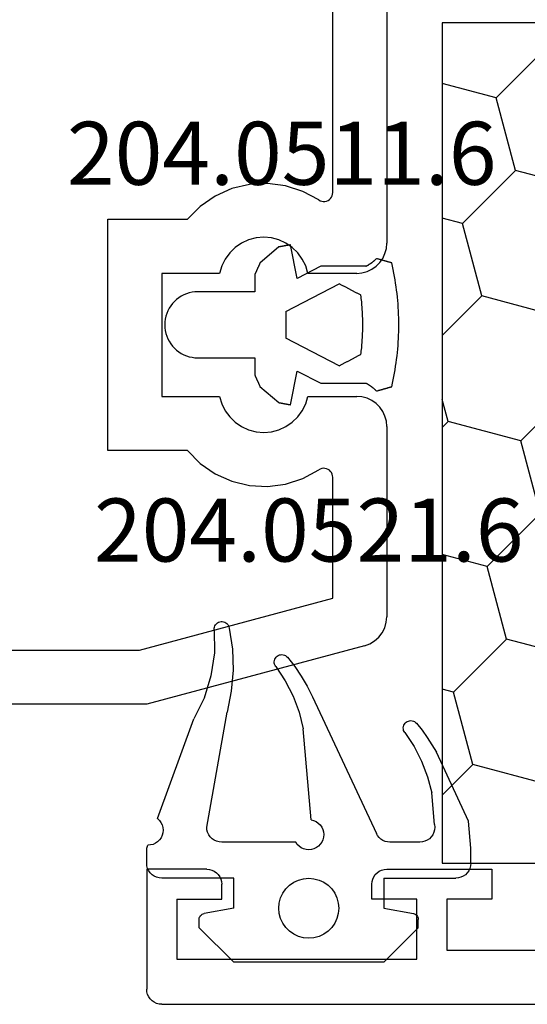
# Model space of a CAD drawing. Units: millimetres. Extents: x 0 to 9364, y -3081 to 980.
# Drawn here: x 40 to 57, y -3020 to -2987 of the extents above; entities that cross this region are included whole.
import ezdxf
from ezdxf.enums import TextEntityAlignment as Align

# ---------------------------------------------------------------- set-up
doc = ezdxf.new("R2010")
doc.units = ezdxf.units.MM
for name, color, linetype in [('CrossSectionsGums', 1, 'Continuous'), ('CrossSectionsProfils', 7, 'Continuous'), ('CrossSectionsTexts', 3, 'Continuous')]:
    doc.layers.add(name, color=color, linetype=linetype)
doc.styles.get("Standard").update_dxf_attribs({"font": 'complex.shx', "height": 60})

# ---------------------------------------------------------------- blocks, each defined once
blk = doc.blocks.new('12_28063_X', base_point=(296.765, 1036.292))
at = {"layer": 'CrossSectionsProfils'}
for p, q in [((256.115, 1088.292), (271.415, 1088.292)), ((271.589, 1088.277), (271.415, 1088.292)), ((271.757, 1088.231), (271.589, 1088.277)), ((271.915, 1088.158), (271.757, 1088.231)), ((272.058, 1088.058), (271.915, 1088.158)), ((272.181, 1087.935), (272.058, 1088.058)), ((276.872, 1088.058), (276.749, 1087.935)), ((277.015, 1088.158), (276.872, 1088.058)), ((277.173, 1088.231), (277.015, 1088.158)), ((277.342, 1088.277), (277.173, 1088.231)), ((277.515, 1088.292), (277.342, 1088.277)), ((277.515, 1088.292), (283.854, 1088.292)), ((284.04, 1088.274), (283.854, 1088.292)), ((284.22, 1088.223), (284.04, 1088.274)), ((284.386, 1088.138), (284.22, 1088.223)), ((284.534, 1088.025), (284.386, 1088.138)), ((284.659, 1087.886), (284.534, 1088.025)), ((272.281, 1087.792), (272.181, 1087.935)), ((272.355, 1087.634), (272.281, 1087.792)), ((276.649, 1087.792), (276.575, 1087.634)), ((276.749, 1087.935), (276.649, 1087.792)), ((284.755, 1087.726), (284.659, 1087.886)), ((284.82, 1087.551), (284.755, 1087.726)), ((272.4, 1087.465), (272.355, 1087.634)), ((272.415, 1087.292), (272.4, 1087.465)), ((276.53, 1087.465), (276.515, 1087.292)), ((276.575, 1087.634), (276.53, 1087.465)), ((284.82, 1087.551), (286.765, 1080.292)), ((272.415, 1087.292), (272.415, 1085.661)), ((276.515, 1085.661), (276.515, 1087.292)), ((269.722, 1086.492), (257.809, 1086.492)), ((269.776, 1086.487), (269.722, 1086.492)), ((269.828, 1086.472), (269.776, 1086.487)), ((269.876, 1086.449), (269.828, 1086.472)), ((269.92, 1086.417), (269.876, 1086.449)), ((269.957, 1086.378), (269.92, 1086.417)), ((269.986, 1086.333), (269.957, 1086.378)), ((278.974, 1086.378), (278.944, 1086.333)), ((279.011, 1086.417), (278.974, 1086.378)), ((279.054, 1086.449), (279.011, 1086.417)), ((279.103, 1086.472), (279.054, 1086.449)), ((279.155, 1086.487), (279.103, 1086.472)), ((279.209, 1086.492), (279.155, 1086.487)), ((283.24, 1086.492), (279.209, 1086.492)), ((284.965, 1080.055), (283.24, 1086.492)), ((269.971, 1086.025), (269.683, 1085.493)), ((269.971, 1086.025), (269.997, 1086.072)), ((270.007, 1086.284), (269.986, 1086.333)), ((269.997, 1086.072), (270.014, 1086.124)), ((270.019, 1086.231), (270.007, 1086.284)), ((270.014, 1086.124), (270.022, 1086.177)), ((270.022, 1086.177), (270.019, 1086.231)), ((278.911, 1086.231), (278.909, 1086.177)), ((278.909, 1086.177), (278.916, 1086.124)), ((278.923, 1086.284), (278.911, 1086.231)), ((278.916, 1086.124), (278.933, 1086.072)), ((278.944, 1086.333), (278.923, 1086.284)), ((278.933, 1086.072), (278.959, 1086.025)), ((279.248, 1085.493), (278.959, 1086.025)), ((269.683, 1085.493), (269.496, 1084.917)), ((271.939, 1085.475), (271.732, 1085.324)), ((272.169, 1085.589), (271.939, 1085.475)), ((272.415, 1085.661), (272.169, 1085.589)), ((276.761, 1085.589), (276.515, 1085.661)), ((276.991, 1085.475), (276.761, 1085.589)), ((277.199, 1085.324), (276.991, 1085.475)), ((279.435, 1084.917), (279.248, 1085.493)), ((271.553, 1085.14), (271.409, 1084.929)), ((271.732, 1085.324), (271.553, 1085.14)), ((277.377, 1085.14), (277.199, 1085.324)), ((277.522, 1084.929), (277.377, 1085.14)), ((269.496, 1084.917), (269.418, 1084.316)), ((271.409, 1084.929), (271.302, 1084.695)), ((277.628, 1084.695), (277.522, 1084.929)), ((279.513, 1084.316), (279.435, 1084.917)), ((271.237, 1084.447), (271.215, 1084.192)), ((271.302, 1084.695), (271.237, 1084.447)), ((277.693, 1084.447), (277.628, 1084.695)), ((277.715, 1084.192), (277.693, 1084.447)), ((269.418, 1084.316), (269.45, 1083.712)), ((271.215, 1084.192), (271.237, 1083.936)), ((277.693, 1083.936), (277.715, 1084.192)), ((279.48, 1083.712), (279.513, 1084.316)), ((271.237, 1083.936), (271.302, 1083.688)), ((277.628, 1083.688), (277.693, 1083.936)), ((269.45, 1083.712), (269.593, 1083.123)), ((271.302, 1083.688), (271.409, 1083.455)), ((271.409, 1083.455), (271.553, 1083.243)), ((277.377, 1083.243), (277.522, 1083.455)), ((277.522, 1083.455), (277.628, 1083.688)), ((279.337, 1083.123), (279.48, 1083.712)), ((269.593, 1083.123), (269.841, 1082.571)), ((271.553, 1083.243), (271.732, 1083.059)), ((271.732, 1083.059), (271.939, 1082.908)), ((276.991, 1082.908), (277.199, 1083.059)), ((277.199, 1083.059), (277.377, 1083.243)), ((279.09, 1082.571), (279.337, 1083.123)), ((271.939, 1082.908), (272.169, 1082.795)), ((272.169, 1082.795), (272.415, 1082.722)), ((276.515, 1082.722), (276.761, 1082.795)), ((276.761, 1082.795), (276.991, 1082.908)), ((269.841, 1082.571), (270.185, 1082.073)), ((272.415, 1082.722), (272.415, 1080.792)), ((276.515, 1080.792), (276.515, 1082.722)), ((278.745, 1082.073), (279.09, 1082.571)), ((270.185, 1082.073), (270.615, 1081.646)), ((278.315, 1081.646), (278.745, 1082.073)), ((270.615, 1078.992), (270.615, 1081.646)), ((278.315, 1081.646), (278.315, 1078.992)), ((272.415, 1080.792), (276.515, 1080.792)), ((286.765, 1080.292), (286.765, 1059.292)), ((284.965, 1059.193), (284.965, 1080.055)), ((278.315, 1078.992), (270.615, 1078.992))]:
    blk.add_line(p, q, dxfattribs=at)
blk = doc.blocks.new('204_0511_6_TEXT_11', base_point=(49, 24.4))
at = {"layer": 'CrossSectionsTexts'}
blk.add_text('204.0511.6', height=2.1, dxfattribs=at).set_placement((48.5, 27.3), align=Align.CENTER)
blk = doc.blocks.new('204_0511_6', base_point=(1750.15773, 1939.3786))
at = {"layer": 'CrossSectionsGums', "color": 252, "true_color": 0x848484}
for p, q in [((1751.22853, 1942.75226), (1751.11334, 1942.74276)), ((1751.34382, 1942.76031), (1751.22853, 1942.75226)), ((1751.45921, 1942.76689), (1751.34382, 1942.76031)), ((1751.57467, 1942.77201), (1751.45921, 1942.76689)), ((1751.69019, 1942.77567), (1751.57467, 1942.77201)), ((1751.80574, 1942.77787), (1751.69019, 1942.77567)), ((1751.92131, 1942.7786), (1751.80574, 1942.77787)), ((1752.03689, 1942.77787), (1751.92131, 1942.7786)), ((1752.15244, 1942.77567), (1752.03689, 1942.77787)), ((1752.26796, 1942.77201), (1752.15244, 1942.77567)), ((1752.38342, 1942.76689), (1752.26796, 1942.77201)), ((1752.49881, 1942.76031), (1752.38342, 1942.76689)), ((1752.6141, 1942.75226), (1752.49881, 1942.76031)), ((1752.72929, 1942.74276), (1752.6141, 1942.75226)), ((1749.82689, 1942.42891), (1749.82289, 1942.41472)), ((1749.83089, 1942.44311), (1749.82689, 1942.42891)), ((1749.8349, 1942.4573), (1749.83089, 1942.44311)), ((1749.8389, 1942.4715), (1749.8349, 1942.4573)), ((1749.84291, 1942.48569), (1749.8389, 1942.4715)), ((1749.84691, 1942.49989), (1749.84291, 1942.48569)), ((1749.85091, 1942.51408), (1749.84691, 1942.49989)), ((1749.85492, 1942.52828), (1749.85091, 1942.51408)), ((1749.85892, 1942.54247), (1749.85492, 1942.52828)), ((1749.97167, 1942.56788), (1749.85892, 1942.54247)), ((1750.08473, 1942.59186), (1749.97167, 1942.56788)), ((1750.19809, 1942.6144), (1750.08473, 1942.59186)), ((1750.31172, 1942.63551), (1750.19809, 1942.6144)), ((1750.42561, 1942.65518), (1750.31172, 1942.63551)), ((1750.53974, 1942.6734), (1750.42561, 1942.65518)), ((1750.65409, 1942.69018), (1750.53974, 1942.6734)), ((1750.76864, 1942.7055), (1750.65409, 1942.69018)), ((1750.88338, 1942.71938), (1750.76864, 1942.7055)), ((1750.99829, 1942.73179), (1750.88338, 1942.71938)), ((1751.11334, 1942.74276), (1750.99829, 1942.73179)), ((1752.84434, 1942.73179), (1752.72929, 1942.74276)), ((1752.95925, 1942.71938), (1752.84434, 1942.73179)), ((1753.07399, 1942.7055), (1752.95925, 1942.71938)), ((1753.18854, 1942.69018), (1753.07399, 1942.7055)), ((1753.30289, 1942.6734), (1753.18854, 1942.69018)), ((1753.41702, 1942.65518), (1753.30289, 1942.6734)), ((1753.53091, 1942.63551), (1753.41702, 1942.65518)), ((1753.64454, 1942.6144), (1753.53091, 1942.63551)), ((1753.7579, 1942.59186), (1753.64454, 1942.6144)), ((1753.87096, 1942.56788), (1753.7579, 1942.59186)), ((1753.98371, 1942.54247), (1753.87096, 1942.56788)), ((1753.98771, 1942.52828), (1753.98371, 1942.54247)), ((1753.99171, 1942.51408), (1753.98771, 1942.52828)), ((1753.99572, 1942.49989), (1753.99171, 1942.51408)), ((1753.99972, 1942.48569), (1753.99572, 1942.49989)), ((1754.00373, 1942.4715), (1753.99972, 1942.48569)), ((1754.00773, 1942.4573), (1754.00373, 1942.4715)), ((1754.01173, 1942.44311), (1754.00773, 1942.4573)), ((1754.01574, 1942.42891), (1754.01173, 1942.44311)), ((1754.01974, 1942.41472), (1754.01574, 1942.42891)), ((1749.73079, 1942.08823), (1749.72679, 1942.07403)), ((1749.7348, 1942.10242), (1749.73079, 1942.08823)), ((1749.7388, 1942.11662), (1749.7348, 1942.10242)), ((1749.7428, 1942.13081), (1749.7388, 1942.11662)), ((1749.74681, 1942.14501), (1749.7428, 1942.13081)), ((1749.75081, 1942.1592), (1749.74681, 1942.14501)), ((1749.75482, 1942.1734), (1749.75081, 1942.1592)), ((1749.75882, 1942.18759), (1749.75482, 1942.1734)), ((1749.76283, 1942.20179), (1749.75882, 1942.18759)), ((1749.76683, 1942.21598), (1749.76283, 1942.20179)), ((1749.77083, 1942.23018), (1749.76683, 1942.21598)), ((1749.77484, 1942.24437), (1749.77083, 1942.23018)), ((1749.77884, 1942.25857), (1749.77484, 1942.24437)), ((1749.78285, 1942.27277), (1749.77884, 1942.25857)), ((1749.78685, 1942.28696), (1749.78285, 1942.27277)), ((1749.79085, 1942.30116), (1749.78685, 1942.28696)), ((1749.79486, 1942.31535), (1749.79085, 1942.30116)), ((1749.79886, 1942.32955), (1749.79486, 1942.31535)), ((1749.80287, 1942.34374), (1749.79886, 1942.32955)), ((1749.80687, 1942.35794), (1749.80287, 1942.34374)), ((1749.81087, 1942.37213), (1749.80687, 1942.35794)), ((1749.81488, 1942.38633), (1749.81087, 1942.37213)), ((1749.81888, 1942.40052), (1749.81488, 1942.38633)), ((1749.82289, 1942.41472), (1749.81888, 1942.40052)), ((1754.02375, 1942.40052), (1754.01974, 1942.41472)), ((1754.02775, 1942.38633), (1754.02375, 1942.40052)), ((1754.03175, 1942.37213), (1754.02775, 1942.38633)), ((1754.03576, 1942.35794), (1754.03175, 1942.37213)), ((1754.03976, 1942.34374), (1754.03576, 1942.35794)), ((1754.04377, 1942.32955), (1754.03976, 1942.34374)), ((1754.04777, 1942.31535), (1754.04377, 1942.32955)), ((1754.05177, 1942.30116), (1754.04777, 1942.31535)), ((1754.05578, 1942.28696), (1754.05177, 1942.30116)), ((1754.05978, 1942.27277), (1754.05578, 1942.28696)), ((1754.06379, 1942.25857), (1754.05978, 1942.27277)), ((1754.06779, 1942.24437), (1754.06379, 1942.25857)), ((1754.07179, 1942.23018), (1754.06779, 1942.24437)), ((1754.0758, 1942.21598), (1754.07179, 1942.23018)), ((1754.0798, 1942.20179), (1754.0758, 1942.21598)), ((1754.08381, 1942.18759), (1754.0798, 1942.20179)), ((1754.08781, 1942.1734), (1754.08381, 1942.18759)), ((1754.09182, 1942.1592), (1754.08781, 1942.1734)), ((1754.09582, 1942.14501), (1754.09182, 1942.1592)), ((1754.09982, 1942.13081), (1754.09582, 1942.14501)), ((1754.10383, 1942.11662), (1754.09982, 1942.13081)), ((1754.10783, 1942.10242), (1754.10383, 1942.11662)), ((1754.11184, 1942.08823), (1754.10783, 1942.10242)), ((1754.11584, 1942.07403), (1754.11184, 1942.08823)), ((1749.71878, 1942.04564), (1749.71478, 1942.03145)), ((1749.72357, 1942.02301), (1749.71478, 1942.03145)), ((1749.72278, 1942.05984), (1749.71878, 1942.04564)), ((1749.72679, 1942.07403), (1749.72278, 1942.05984)), ((1749.73228, 1942.01449), (1749.72357, 1942.02301)), ((1749.7409, 1942.00588), (1749.73228, 1942.01449)), ((1749.74944, 1941.99718), (1749.7409, 1942.00588)), ((1749.75788, 1941.9884), (1749.74944, 1941.99718)), ((1749.76624, 1941.97953), (1749.75788, 1941.9884)), ((1749.7745, 1941.97057), (1749.76624, 1941.97953)), ((1749.78268, 1941.96154), (1749.7745, 1941.97057)), ((1749.79076, 1941.95242), (1749.78268, 1941.96154)), ((1749.79875, 1941.94321), (1749.79076, 1941.95242)), ((1749.80664, 1941.93393), (1749.79875, 1941.94321)), ((1749.81444, 1941.92457), (1749.80664, 1941.93393)), ((1749.82215, 1941.91513), (1749.81444, 1941.92457)), ((1749.82976, 1941.90561), (1749.82215, 1941.91513)), ((1749.83727, 1941.89602), (1749.82976, 1941.90561)), ((1749.84468, 1941.88634), (1749.83727, 1941.89602)), ((1749.852, 1941.8766), (1749.84468, 1941.88634)), ((1749.85921, 1941.86678), (1749.852, 1941.8766)), ((1749.86633, 1941.85689), (1749.85921, 1941.86678)), ((1749.87335, 1941.84692), (1749.86633, 1941.85689)), ((1749.88026, 1941.83689), (1749.87335, 1941.84692)), ((1749.88707, 1941.82678), (1749.88026, 1941.83689)), ((1749.89378, 1941.81661), (1749.88707, 1941.82678)), ((1749.90038, 1941.80637), (1749.89378, 1941.81661)), ((1749.90688, 1941.79606), (1749.90038, 1941.80637)), ((1749.91328, 1941.78569), (1749.90688, 1941.79606)), ((1749.91957, 1941.77525), (1749.91328, 1941.78569)), ((1749.92575, 1941.76475), (1749.91957, 1941.77525)), ((1749.93183, 1941.75419), (1749.92575, 1941.76475)), ((1753.91688, 1941.76475), (1753.9108, 1941.75419)), ((1753.92306, 1941.77525), (1753.91688, 1941.76475)), ((1753.92935, 1941.78569), (1753.92306, 1941.77525)), ((1753.93575, 1941.79606), (1753.92935, 1941.78569)), ((1753.94225, 1941.80637), (1753.93575, 1941.79606)), ((1753.94885, 1941.81661), (1753.94225, 1941.80637)), ((1753.95556, 1941.82678), (1753.94885, 1941.81661)), ((1753.96237, 1941.83689), (1753.95556, 1941.82678)), ((1753.96928, 1941.84692), (1753.96237, 1941.83689)), ((1753.9763, 1941.85689), (1753.96928, 1941.84692)), ((1753.98341, 1941.86678), (1753.9763, 1941.85689)), ((1753.99063, 1941.8766), (1753.98341, 1941.86678)), ((1753.99794, 1941.88634), (1753.99063, 1941.8766)), ((1754.00536, 1941.89602), (1753.99794, 1941.88634)), ((1754.01287, 1941.90561), (1754.00536, 1941.89602)), ((1754.02048, 1941.91513), (1754.01287, 1941.90561)), ((1754.02818, 1941.92457), (1754.02048, 1941.91513)), ((1754.03598, 1941.93393), (1754.02818, 1941.92457)), ((1754.04388, 1941.94321), (1754.03598, 1941.93393)), ((1754.05187, 1941.95242), (1754.04388, 1941.94321)), ((1754.05995, 1941.96154), (1754.05187, 1941.95242)), ((1754.06812, 1941.97057), (1754.05995, 1941.96154)), ((1754.07639, 1941.97953), (1754.06812, 1941.97057)), ((1754.08475, 1941.9884), (1754.07639, 1941.97953)), ((1754.09319, 1941.99718), (1754.08475, 1941.9884)), ((1754.10173, 1942.00588), (1754.09319, 1941.99718)), ((1754.11035, 1942.01449), (1754.10173, 1942.00588)), ((1754.11906, 1942.02301), (1754.11035, 1942.01449)), ((1754.11984, 1942.05984), (1754.11584, 1942.07403)), ((1754.12785, 1942.03145), (1754.11906, 1942.02301)), ((1754.12385, 1942.04564), (1754.11984, 1942.05984)), ((1754.12785, 1942.03145), (1754.12385, 1942.04564)), ((1749.9378, 1941.74356), (1749.93183, 1941.75419)), ((1749.94366, 1941.73288), (1749.9378, 1941.74356)), ((1749.94941, 1941.72214), (1749.94366, 1941.73288)), ((1749.95505, 1941.71133), (1749.94941, 1941.72214)), ((1749.96058, 1941.70048), (1749.95505, 1941.71133)), ((1749.966, 1941.68956), (1749.96058, 1941.70048)), ((1749.97131, 1941.6786), (1749.966, 1941.68956)), ((1749.97131, 1941.6786), (1749.97131, 1940.1786)), ((1750.89453, 1941.43657), (1750.88392, 1941.41641)), ((1750.90514, 1941.45673), (1750.89453, 1941.43657)), ((1750.91575, 1941.4769), (1750.90514, 1941.45673)), ((1750.92636, 1941.49706), (1750.91575, 1941.4769)), ((1750.93697, 1941.51723), (1750.92636, 1941.49706)), ((1750.9914, 1941.52385), (1750.93697, 1941.51723)), ((1751.04587, 1941.5301), (1750.9914, 1941.52385)), ((1751.10038, 1941.53596), (1751.04587, 1941.5301)), ((1751.15493, 1941.54146), (1751.10038, 1941.53596)), ((1751.20952, 1941.54657), (1751.15493, 1941.54146)), ((1751.26414, 1941.5513), (1751.20952, 1941.54657)), ((1751.3188, 1941.55566), (1751.26414, 1941.5513)), ((1751.37348, 1941.55964), (1751.3188, 1941.55566)), ((1751.42819, 1941.56324), (1751.37348, 1941.55964)), ((1751.48292, 1941.56646), (1751.42819, 1941.56324)), ((1751.53767, 1941.56931), (1751.48292, 1941.56646)), ((1751.59244, 1941.57177), (1751.53767, 1941.56931)), ((1751.64723, 1941.57386), (1751.59244, 1941.57177)), ((1751.70203, 1941.57557), (1751.64723, 1941.57386)), ((1751.75684, 1941.57689), (1751.70203, 1941.57557)), ((1751.81166, 1941.57784), (1751.75684, 1941.57689)), ((1751.86649, 1941.57841), (1751.81166, 1941.57784)), ((1751.92131, 1941.5786), (1751.86649, 1941.57841)), ((1751.97614, 1941.57841), (1751.92131, 1941.5786)), ((1752.03097, 1941.57784), (1751.97614, 1941.57841)), ((1752.08578, 1941.57689), (1752.03097, 1941.57784)), ((1752.1406, 1941.57557), (1752.08578, 1941.57689)), ((1752.1954, 1941.57386), (1752.1406, 1941.57557)), ((1752.25018, 1941.57177), (1752.1954, 1941.57386)), ((1752.30496, 1941.56931), (1752.25018, 1941.57177)), ((1752.35971, 1941.56646), (1752.30496, 1941.56931)), ((1752.41444, 1941.56324), (1752.35971, 1941.56646)), ((1752.46915, 1941.55964), (1752.41444, 1941.56324)), ((1752.52383, 1941.55566), (1752.46915, 1941.55964)), ((1752.57849, 1941.5513), (1752.52383, 1941.55566)), ((1752.63311, 1941.54657), (1752.57849, 1941.5513)), ((1752.6877, 1941.54146), (1752.63311, 1941.54657)), ((1752.74225, 1941.53596), (1752.6877, 1941.54146)), ((1752.79676, 1941.5301), (1752.74225, 1941.53596)), ((1752.85123, 1941.52385), (1752.79676, 1941.5301)), ((1752.90566, 1941.51723), (1752.85123, 1941.52385)), ((1752.91627, 1941.49706), (1752.90566, 1941.51723)), ((1752.92688, 1941.4769), (1752.91627, 1941.49706)), ((1752.93749, 1941.45673), (1752.92688, 1941.4769)), ((1752.9481, 1941.43657), (1752.93749, 1941.45673)), ((1752.95871, 1941.41641), (1752.9481, 1941.43657)), ((1753.87662, 1941.68956), (1753.87131, 1941.6786)), ((1753.87131, 1940.1786), (1753.87131, 1941.6786)), ((1753.88205, 1941.70048), (1753.87662, 1941.68956)), ((1753.88758, 1941.71133), (1753.88205, 1941.70048)), ((1753.89322, 1941.72214), (1753.88758, 1941.71133)), ((1753.89897, 1941.73288), (1753.89322, 1941.72214)), ((1753.90483, 1941.74356), (1753.89897, 1941.73288)), ((1753.9108, 1941.75419), (1753.90483, 1941.74356)), ((1750.72477, 1941.11393), (1750.71416, 1941.09377)), ((1750.73538, 1941.1341), (1750.72477, 1941.11393)), ((1750.74599, 1941.15426), (1750.73538, 1941.1341)), ((1750.7566, 1941.17443), (1750.74599, 1941.15426)), ((1750.76721, 1941.19459), (1750.7566, 1941.17443)), ((1750.77782, 1941.21476), (1750.76721, 1941.19459)), ((1750.78843, 1941.23492), (1750.77782, 1941.21476)), ((1750.79904, 1941.25509), (1750.78843, 1941.23492)), ((1750.80965, 1941.27525), (1750.79904, 1941.25509)), ((1750.82026, 1941.29542), (1750.80965, 1941.27525)), ((1750.83087, 1941.31558), (1750.82026, 1941.29542)), ((1750.84148, 1941.33575), (1750.83087, 1941.31558)), ((1750.85209, 1941.35591), (1750.84148, 1941.33575)), ((1750.8627, 1941.37608), (1750.85209, 1941.35591)), ((1750.87331, 1941.39624), (1750.8627, 1941.37608)), ((1750.88392, 1941.41641), (1750.87331, 1941.39624)), ((1752.96932, 1941.39624), (1752.95871, 1941.41641)), ((1752.97993, 1941.37608), (1752.96932, 1941.39624)), ((1752.99054, 1941.35591), (1752.97993, 1941.37608)), ((1753.00115, 1941.33575), (1752.99054, 1941.35591)), ((1753.01176, 1941.31558), (1753.00115, 1941.33575)), ((1753.02237, 1941.29542), (1753.01176, 1941.31558)), ((1753.03298, 1941.27525), (1753.02237, 1941.29542)), ((1753.04359, 1941.25509), (1753.03298, 1941.27525)), ((1753.0542, 1941.23492), (1753.04359, 1941.25509)), ((1753.06481, 1941.21476), (1753.0542, 1941.23492)), ((1753.07542, 1941.19459), (1753.06481, 1941.21476)), ((1753.08603, 1941.17443), (1753.07542, 1941.19459)), ((1753.09663, 1941.15426), (1753.08603, 1941.17443)), ((1753.10724, 1941.1341), (1753.09663, 1941.15426)), ((1753.11785, 1941.11393), (1753.10724, 1941.1341)), ((1753.12846, 1941.09377), (1753.11785, 1941.11393)), ((1750.56563, 1940.81146), (1750.55502, 1940.7913)), ((1751.47725, 1939.00921), (1750.55502, 1940.7913)), ((1750.57624, 1940.83163), (1750.56563, 1940.81146)), ((1750.58685, 1940.85179), (1750.57624, 1940.83163)), ((1750.59746, 1940.87196), (1750.58685, 1940.85179)), ((1750.60806, 1940.89212), (1750.59746, 1940.87196)), ((1750.61867, 1940.91229), (1750.60806, 1940.89212)), ((1750.62928, 1940.93245), (1750.61867, 1940.91229)), ((1750.63989, 1940.95262), (1750.62928, 1940.93245)), ((1750.6505, 1940.97278), (1750.63989, 1940.95262)), ((1750.66111, 1940.99295), (1750.6505, 1940.97278)), ((1750.67172, 1941.01311), (1750.66111, 1940.99295)), ((1750.68233, 1941.03327), (1750.67172, 1941.01311)), ((1750.69294, 1941.05344), (1750.68233, 1941.03327)), ((1750.70355, 1941.0736), (1750.69294, 1941.05344)), ((1750.71416, 1941.09377), (1750.70355, 1941.0736)), ((1753.28761, 1940.7913), (1752.36538, 1939.00921)), ((1753.13907, 1941.0736), (1753.12846, 1941.09377)), ((1753.14968, 1941.05344), (1753.13907, 1941.0736)), ((1753.16029, 1941.03327), (1753.14968, 1941.05344)), ((1753.1709, 1941.01311), (1753.16029, 1941.03327)), ((1753.18151, 1940.99295), (1753.1709, 1941.01311)), ((1753.19212, 1940.97278), (1753.18151, 1940.99295)), ((1753.20273, 1940.95262), (1753.19212, 1940.97278)), ((1753.21334, 1940.93245), (1753.20273, 1940.95262)), ((1753.22395, 1940.91229), (1753.21334, 1940.93245)), ((1753.23456, 1940.89212), (1753.22395, 1940.91229)), ((1753.24517, 1940.87196), (1753.23456, 1940.89212)), ((1753.25578, 1940.85179), (1753.24517, 1940.87196)), ((1753.26639, 1940.83163), (1753.25578, 1940.85179)), ((1753.277, 1940.81146), (1753.26639, 1940.83163)), ((1753.28761, 1940.7913), (1753.277, 1940.81146)), ((1749.97131, 1940.1786), (1750.38035, 1939.3882)), ((1753.46228, 1939.3882), (1753.87131, 1940.1786)), ((1750.38035, 1939.3882), (1749.25773, 1939.16822)), ((1749.25773, 1939.16822), (1749.2597, 1939.1574)), ((1749.2597, 1939.1574), (1749.26167, 1939.14658)), ((1749.26167, 1939.14658), (1749.26364, 1939.13576)), ((1754.5849, 1939.16822), (1753.46228, 1939.3882)), ((1754.57899, 1939.13576), (1754.58096, 1939.14658)), ((1754.58096, 1939.14658), (1754.58293, 1939.1574)), ((1754.58293, 1939.1574), (1754.5849, 1939.16822)), ((1749.26364, 1939.13576), (1749.26561, 1939.12494)), ((1749.26561, 1939.12494), (1749.26757, 1939.11412)), ((1749.26757, 1939.11412), (1749.26954, 1939.1033)), ((1749.26954, 1939.1033), (1749.27151, 1939.09248)), ((1749.27151, 1939.09248), (1749.27348, 1939.08167)), ((1749.27348, 1939.08167), (1749.27545, 1939.07085)), ((1749.27545, 1939.07085), (1749.27742, 1939.06003)), ((1749.27742, 1939.06003), (1749.27939, 1939.04921)), ((1749.27939, 1939.04921), (1749.28136, 1939.03839)), ((1749.28136, 1939.03839), (1749.28333, 1939.02757)), ((1749.28333, 1939.02757), (1749.2853, 1939.01675)), ((1749.2853, 1939.01675), (1749.28727, 1939.00593)), ((1749.28727, 1939.00593), (1749.28924, 1938.99511)), ((1749.28924, 1938.99511), (1749.29121, 1938.98429)), ((1749.29121, 1938.98429), (1749.29318, 1938.97347)), ((1749.29318, 1938.97347), (1749.29515, 1938.96266)), ((1749.29515, 1938.96266), (1749.29712, 1938.95184)), ((1749.29712, 1938.95184), (1749.29909, 1938.94102)), ((1749.29909, 1938.94102), (1749.30106, 1938.9302)), ((1749.30106, 1938.9302), (1749.30303, 1938.91938)), ((1749.30303, 1938.91938), (1749.305, 1938.90856)), ((1749.305, 1938.90856), (1749.30697, 1938.89774)), ((1749.30697, 1938.89774), (1749.30894, 1938.88692)), ((1749.30894, 1938.88692), (1749.31091, 1938.8761)), ((1749.31091, 1938.8761), (1749.31288, 1938.86528)), ((1749.31288, 1938.86528), (1749.31485, 1938.85446)), ((1749.31485, 1938.85446), (1749.31682, 1938.84365)), ((1749.31682, 1938.84365), (1749.31879, 1938.83283)), ((1749.31879, 1938.83283), (1749.32076, 1938.82201)), ((1749.32076, 1938.82201), (1749.32273, 1938.81119)), ((1749.32273, 1938.81119), (1749.3247, 1938.80037)), ((1751.47725, 1939.00921), (1751.50192, 1939.00921)), ((1751.50192, 1939.00921), (1751.52659, 1939.00921)), ((1751.52659, 1939.00921), (1751.55126, 1939.00921)), ((1751.55126, 1939.00921), (1751.57593, 1939.00921)), ((1751.57593, 1939.00921), (1751.6006, 1939.00921)), ((1751.6006, 1939.00921), (1751.62527, 1939.00921)), ((1751.62527, 1939.00921), (1751.64994, 1939.00921)), ((1751.64994, 1939.00921), (1751.67461, 1939.00921)), ((1751.67461, 1939.00921), (1751.69928, 1939.00921)), ((1751.69928, 1939.00921), (1751.72395, 1939.00921)), ((1751.72395, 1939.00921), (1751.74862, 1939.00921)), ((1751.74862, 1939.00921), (1751.77329, 1939.00921)), ((1751.77329, 1939.00921), (1751.79796, 1939.00921)), ((1751.79796, 1939.00921), (1751.82263, 1939.00921)), ((1751.82263, 1939.00921), (1751.8473, 1939.00921)), ((1751.8473, 1939.00921), (1751.87197, 1939.00921)), ((1751.87197, 1939.00921), (1751.89664, 1939.00921)), ((1751.89664, 1939.00921), (1751.92131, 1939.00921)), ((1751.92131, 1939.00921), (1751.94598, 1939.00921)), ((1751.94598, 1939.00921), (1751.97065, 1939.00921)), ((1751.97065, 1939.00921), (1751.99532, 1939.00921)), ((1751.99532, 1939.00921), (1752.01999, 1939.00921)), ((1752.01999, 1939.00921), (1752.04466, 1939.00921)), ((1752.04466, 1939.00921), (1752.06933, 1939.00921)), ((1752.06933, 1939.00921), (1752.094, 1939.00921)), ((1752.094, 1939.00921), (1752.11867, 1939.00921)), ((1752.11867, 1939.00921), (1752.14334, 1939.00921)), ((1752.14334, 1939.00921), (1752.16801, 1939.00921)), ((1752.16801, 1939.00921), (1752.19268, 1939.00921)), ((1752.19268, 1939.00921), (1752.21736, 1939.00921)), ((1752.21736, 1939.00921), (1752.24203, 1939.00921)), ((1752.24203, 1939.00921), (1752.2667, 1939.00921)), ((1752.2667, 1939.00921), (1752.29137, 1939.00921)), ((1752.29137, 1939.00921), (1752.31604, 1939.00921)), ((1752.31604, 1939.00921), (1752.34071, 1939.00921)), ((1752.34071, 1939.00921), (1752.36538, 1939.00921)), ((1754.51793, 1938.80037), (1754.5199, 1938.81119)), ((1754.5199, 1938.81119), (1754.52187, 1938.82201)), ((1754.52187, 1938.82201), (1754.52384, 1938.83283)), ((1754.52384, 1938.83283), (1754.52581, 1938.84365)), ((1754.52581, 1938.84365), (1754.52778, 1938.85446)), ((1754.52778, 1938.85446), (1754.52975, 1938.86528)), ((1754.52975, 1938.86528), (1754.53172, 1938.8761)), ((1754.53172, 1938.8761), (1754.53369, 1938.88692)), ((1754.53369, 1938.88692), (1754.53566, 1938.89774)), ((1754.53566, 1938.89774), (1754.53763, 1938.90856)), ((1754.53763, 1938.90856), (1754.5396, 1938.91938)), ((1754.5396, 1938.91938), (1754.54157, 1938.9302)), ((1754.54157, 1938.9302), (1754.54354, 1938.94102)), ((1754.54354, 1938.94102), (1754.54551, 1938.95184)), ((1754.54551, 1938.95184), (1754.54748, 1938.96266)), ((1754.54748, 1938.96266), (1754.54945, 1938.97347)), ((1754.54945, 1938.97347), (1754.55142, 1938.98429)), ((1754.55142, 1938.98429), (1754.55339, 1938.99511)), ((1754.55339, 1938.99511), (1754.55536, 1939.00593)), ((1754.55536, 1939.00593), (1754.55733, 1939.01675)), ((1754.55733, 1939.01675), (1754.5593, 1939.02757)), ((1754.5593, 1939.02757), (1754.56127, 1939.03839)), ((1754.56127, 1939.03839), (1754.56324, 1939.04921)), ((1754.56324, 1939.04921), (1754.5652, 1939.06003)), ((1754.5652, 1939.06003), (1754.56717, 1939.07085)), ((1754.56717, 1939.07085), (1754.56914, 1939.08167)), ((1754.56914, 1939.08167), (1754.57111, 1939.09248)), ((1754.57111, 1939.09248), (1754.57308, 1939.1033)), ((1754.57308, 1939.1033), (1754.57505, 1939.11412)), ((1754.57505, 1939.11412), (1754.57702, 1939.12494)), ((1754.57702, 1939.12494), (1754.57899, 1939.13576)), ((1749.3247, 1938.80037), (1749.32667, 1938.78955)), ((1749.32667, 1938.78955), (1749.32864, 1938.77873)), ((1749.32864, 1938.77873), (1749.87067, 1938.15163)), ((1753.97195, 1938.15163), (1754.51399, 1938.77873)), ((1754.51399, 1938.77873), (1754.51596, 1938.78955)), ((1754.51596, 1938.78955), (1754.51793, 1938.80037)), ((1749.87067, 1938.15163), (1749.88118, 1938.14682)), ((1749.88118, 1938.14682), (1749.89169, 1938.14202)), ((1749.89169, 1938.14202), (1749.9022, 1938.13721)), ((1749.9022, 1938.13721), (1749.9127, 1938.1324)), ((1749.9127, 1938.1324), (1749.92321, 1938.1276)), ((1749.92321, 1938.1276), (1749.93372, 1938.12279)), ((1749.93372, 1938.12279), (1749.94423, 1938.11798)), ((1749.94423, 1938.11798), (1749.95474, 1938.11318)), ((1749.95474, 1938.11318), (1749.96524, 1938.10837)), ((1749.96524, 1938.10837), (1749.97575, 1938.10357)), ((1749.97575, 1938.10357), (1749.98626, 1938.09876)), ((1749.98626, 1938.09876), (1749.99677, 1938.09395)), ((1749.99677, 1938.09395), (1750.00727, 1938.08915)), ((1750.00727, 1938.08915), (1750.01778, 1938.08434)), ((1750.01778, 1938.08434), (1750.02829, 1938.07953)), ((1750.02829, 1938.07953), (1750.0388, 1938.07473)), ((1750.0388, 1938.07473), (1750.0493, 1938.06992)), ((1750.0493, 1938.06992), (1750.05981, 1938.06511)), ((1750.05981, 1938.06511), (1750.07032, 1938.06031)), ((1750.07032, 1938.06031), (1750.08083, 1938.0555)), ((1750.08083, 1938.0555), (1750.09134, 1938.05069)), ((1750.09134, 1938.05069), (1750.10184, 1938.04589)), ((1750.10184, 1938.04589), (1750.11235, 1938.04108)), ((1750.11235, 1938.04108), (1750.12286, 1938.03627)), ((1750.12286, 1938.03627), (1750.13337, 1938.03147)), ((1750.13337, 1938.03147), (1750.14387, 1938.02666)), ((1750.14387, 1938.02666), (1750.15438, 1938.02185)), ((1750.15438, 1938.02185), (1750.16489, 1938.01705)), ((1750.16489, 1938.01705), (1750.1754, 1938.01224)), ((1750.1754, 1938.01224), (1750.1859, 1938.00744)), ((1750.1859, 1938.00744), (1750.19641, 1938.00263)), ((1750.19641, 1938.00263), (1750.20692, 1937.99782)), ((1750.20692, 1937.99782), (1750.21743, 1937.99302)), ((1750.21743, 1937.99302), (1750.22794, 1937.98821)), ((1750.22794, 1937.98821), (1750.23844, 1937.9834)), ((1750.23844, 1937.9834), (1750.24895, 1937.9786)), ((1750.24895, 1937.9786), (1750.82131, 1937.9786)), ((1750.82131, 1937.9786), (1750.82131, 1936.0786)), ((1753.02131, 1936.0786), (1753.02131, 1937.9786)), ((1753.02131, 1937.9786), (1753.59368, 1937.9786)), ((1753.59368, 1937.9786), (1753.60419, 1937.9834)), ((1753.60419, 1937.9834), (1753.61469, 1937.98821)), ((1753.61469, 1937.98821), (1753.6252, 1937.99302)), ((1753.6252, 1937.99302), (1753.63571, 1937.99782)), ((1753.63571, 1937.99782), (1753.64622, 1938.00263)), ((1753.64622, 1938.00263), (1753.65672, 1938.00744)), ((1753.65672, 1938.00744), (1753.66723, 1938.01224)), ((1753.66723, 1938.01224), (1753.67774, 1938.01705)), ((1753.67774, 1938.01705), (1753.68825, 1938.02185)), ((1753.68825, 1938.02185), (1753.69875, 1938.02666)), ((1753.69875, 1938.02666), (1753.70926, 1938.03147)), ((1753.70926, 1938.03147), (1753.71977, 1938.03627)), ((1753.71977, 1938.03627), (1753.73028, 1938.04108)), ((1753.73028, 1938.04108), (1753.74079, 1938.04589)), ((1753.74079, 1938.04589), (1753.75129, 1938.05069)), ((1753.75129, 1938.05069), (1753.7618, 1938.0555)), ((1753.7618, 1938.0555), (1753.77231, 1938.06031)), ((1753.77231, 1938.06031), (1753.78282, 1938.06511)), ((1753.78282, 1938.06511), (1753.79332, 1938.06992)), ((1753.79332, 1938.06992), (1753.80383, 1938.07473)), ((1753.80383, 1938.07473), (1753.81434, 1938.07953)), ((1753.81434, 1938.07953), (1753.82485, 1938.08434)), ((1753.82485, 1938.08434), (1753.83535, 1938.08915)), ((1753.83535, 1938.08915), (1753.84586, 1938.09395)), ((1753.84586, 1938.09395), (1753.85637, 1938.09876)), ((1753.85637, 1938.09876), (1753.86688, 1938.10357)), ((1753.86688, 1938.10357), (1753.87739, 1938.10837)), ((1753.87739, 1938.10837), (1753.88789, 1938.11318)), ((1753.88789, 1938.11318), (1753.8984, 1938.11798)), ((1753.8984, 1938.11798), (1753.90891, 1938.12279)), ((1753.90891, 1938.12279), (1753.91942, 1938.1276)), ((1753.91942, 1938.1276), (1753.92992, 1938.1324)), ((1753.92992, 1938.1324), (1753.94043, 1938.13721)), ((1753.94043, 1938.13721), (1753.95094, 1938.14202)), ((1753.95094, 1938.14202), (1753.96145, 1938.14682)), ((1753.96145, 1938.14682), (1753.97195, 1938.15163)), ((1750.82131, 1936.0786), (1750.8255, 1935.98272)), ((1750.8255, 1935.98272), (1750.83803, 1935.88758)), ((1750.83803, 1935.88758), (1750.8588, 1935.7939)), ((1752.98383, 1935.7939), (1753.0046, 1935.88758)), ((1753.0046, 1935.88758), (1753.01713, 1935.98272)), ((1753.01713, 1935.98272), (1753.02131, 1936.0786)), ((1750.8588, 1935.7939), (1750.88765, 1935.70237)), ((1750.88765, 1935.70237), (1750.92438, 1935.61372)), ((1750.92438, 1935.61372), (1750.96869, 1935.5286)), ((1750.96869, 1935.5286), (1751.02025, 1935.44766)), ((1752.82238, 1935.44766), (1752.87394, 1935.5286)), ((1752.87394, 1935.5286), (1752.91825, 1935.61372)), ((1752.91825, 1935.61372), (1752.95498, 1935.70237)), ((1752.95498, 1935.70237), (1752.98383, 1935.7939)), ((1751.02025, 1935.44766), (1751.07867, 1935.37153)), ((1751.07867, 1935.37153), (1751.1435, 1935.30078)), ((1751.1435, 1935.30078), (1751.21425, 1935.23595)), ((1751.21425, 1935.23595), (1751.29038, 1935.17753)), ((1752.55225, 1935.17753), (1752.62838, 1935.23595)), ((1752.62838, 1935.23595), (1752.69913, 1935.30078)), ((1752.69913, 1935.30078), (1752.76396, 1935.37153)), ((1752.76396, 1935.37153), (1752.82238, 1935.44766)), ((1751.29038, 1935.17753), (1751.37131, 1935.12597)), ((1751.37131, 1935.12597), (1751.45643, 1935.08166)), ((1751.45643, 1935.08166), (1751.54509, 1935.04493)), ((1751.54509, 1935.04493), (1751.63661, 1935.01608)), ((1751.63661, 1935.01608), (1751.7303, 1934.99531)), ((1751.7303, 1934.99531), (1751.82544, 1934.98278)), ((1751.82544, 1934.98278), (1751.92131, 1934.9786)), ((1751.92131, 1934.9786), (1752.01719, 1934.98278)), ((1752.01719, 1934.98278), (1752.11233, 1934.99531)), ((1752.11233, 1934.99531), (1752.20602, 1935.01608)), ((1752.20602, 1935.01608), (1752.29754, 1935.04493)), ((1752.29754, 1935.04493), (1752.38619, 1935.08166)), ((1752.38619, 1935.08166), (1752.47131, 1935.12597)), ((1752.47131, 1935.12597), (1752.55225, 1935.17753))]:
    blk.add_line(p, q, dxfattribs=at)
blk = doc.blocks.new('12_37103_X', base_point=(128.01, 1028.997))
at = {"layer": 'CrossSectionsProfils'}
for p, q in [((120.01, 1033.497), (116.51, 1033.497)), ((116.51, 1033.497), (116.51, 1032.497)), ((120.096, 1033.489), (120.01, 1033.497)), ((120.181, 1033.467), (120.096, 1033.489)), ((120.26, 1033.43), (120.181, 1033.467)), ((120.331, 1033.38), (120.26, 1033.43)), ((120.393, 1033.318), (120.331, 1033.38)), ((120.443, 1033.247), (120.393, 1033.318)), ((120.479, 1033.168), (120.443, 1033.247)), ((125.576, 1033.247), (125.54, 1033.168)), ((125.626, 1033.318), (125.576, 1033.247)), ((125.688, 1033.38), (125.626, 1033.318)), ((125.76, 1033.43), (125.688, 1033.38)), ((125.838, 1033.467), (125.76, 1033.43)), ((125.923, 1033.489), (125.838, 1033.467)), ((126.01, 1033.497), (125.923, 1033.489)), ((126.01, 1033.497), (128.01, 1033.497)), ((128.01, 1033.497), (128.01, 1029.497)), ((120.502, 1033.084), (120.479, 1033.168)), ((120.51, 1032.997), (120.502, 1033.084)), ((120.51, 1032.497), (120.51, 1032.997)), ((125.517, 1033.084), (125.51, 1032.997)), ((125.51, 1032.497), (125.51, 1032.997)), ((125.54, 1033.168), (125.517, 1033.084)), ((116.51, 1032.497), (118.01, 1032.497)), ((118.01, 1032.497), (118.01, 1030.797)), ((119.01, 1030.497), (119.01, 1032.497)), ((119.01, 1032.497), (120.51, 1032.497)), ((127.01, 1032.497), (125.51, 1032.497)), ((127.01, 1032.497), (127.01, 1030.497)), ((118.01, 1030.797), (97.51, 1030.797)), ((127.01, 1030.497), (119.01, 1030.497)), ((127.943, 1029.247), (127.979, 1029.326)), ((127.979, 1029.326), (128.002, 1029.41)), ((128.002, 1029.41), (128.01, 1029.497)), ((127.51, 1028.997), (25.01, 1028.997)), ((127.51, 1028.997), (127.596, 1029.004)), ((127.596, 1029.004), (127.681, 1029.027)), ((127.681, 1029.027), (127.76, 1029.064)), ((127.76, 1029.064), (127.831, 1029.114)), ((127.831, 1029.114), (127.893, 1029.175)), ((127.893, 1029.175), (127.943, 1029.247))]:
    blk.add_line(p, q, dxfattribs=at)
blk = doc.blocks.new('204_0521_6_TEXT_14', base_point=(49.4, 4.2))
at = {"layer": 'CrossSectionsTexts'}
blk.add_text('204.0521.6', height=2.1, dxfattribs=at).set_placement((49.4, 14.749), align=Align.CENTER)
blk = doc.blocks.new('204_0521_6', base_point=(2768.772, 1461.038))
at = {"layer": 'CrossSectionsGums'}
for p, q in [((2766.272, 1463.838), (2765.122, 1462.688)), ((2771.272, 1463.838), (2766.272, 1463.838)), ((2771.272, 1463.838), (2772.422, 1462.688)), ((2768.272, 1462.904), (2768.129, 1462.804)), ((2768.43, 1462.977), (2768.272, 1462.904)), ((2768.598, 1463.022), (2768.43, 1462.977)), ((2768.772, 1463.038), (2768.598, 1463.022)), ((2768.945, 1463.022), (2768.772, 1463.038)), ((2769.114, 1462.977), (2768.945, 1463.022)), ((2769.272, 1462.904), (2769.114, 1462.977)), ((2769.415, 1462.804), (2769.272, 1462.904)), ((2765.122, 1462.688), (2765.122, 1462.408)), ((2768.006, 1462.68), (2767.906, 1462.538)), ((2768.129, 1462.804), (2768.006, 1462.68)), ((2769.538, 1462.68), (2769.415, 1462.804)), ((2769.638, 1462.538), (2769.538, 1462.68)), ((2772.422, 1462.688), (2772.422, 1462.408)), ((2765.122, 1462.408), (2765.125, 1462.373)), ((2765.125, 1462.373), (2765.134, 1462.34)), ((2765.134, 1462.34), (2765.149, 1462.308)), ((2765.149, 1462.308), (2765.169, 1462.28)), ((2765.169, 1462.28), (2765.193, 1462.255)), ((2765.193, 1462.255), (2765.222, 1462.235)), ((2765.222, 1462.235), (2765.253, 1462.22)), ((2767.832, 1462.38), (2767.787, 1462.211)), ((2767.906, 1462.538), (2767.832, 1462.38)), ((2769.711, 1462.38), (2769.638, 1462.538)), ((2769.757, 1462.211), (2769.711, 1462.38)), ((2772.29, 1462.22), (2772.322, 1462.235)), ((2772.322, 1462.235), (2772.35, 1462.255)), ((2772.35, 1462.255), (2772.375, 1462.28)), ((2772.375, 1462.28), (2772.395, 1462.308)), ((2772.395, 1462.308), (2772.41, 1462.34)), ((2772.41, 1462.34), (2772.419, 1462.373)), ((2772.419, 1462.373), (2772.422, 1462.408)), ((2765.253, 1462.22), (2765.287, 1462.211)), ((2766.272, 1462.038), (2765.287, 1462.211)), ((2766.272, 1462.038), (2766.272, 1461.038)), ((2767.787, 1462.211), (2767.772, 1462.038)), ((2767.772, 1462.038), (2767.787, 1461.864)), ((2769.772, 1462.038), (2769.757, 1462.211)), ((2769.757, 1461.864), (2769.772, 1462.038)), ((2771.272, 1462.038), (2772.257, 1462.211)), ((2771.272, 1461.038), (2771.272, 1462.038)), ((2772.257, 1462.211), (2772.29, 1462.22)), ((2767.787, 1461.864), (2767.832, 1461.696)), ((2767.832, 1461.696), (2767.906, 1461.538)), ((2769.638, 1461.538), (2769.711, 1461.696)), ((2769.711, 1461.696), (2769.757, 1461.864)), ((2767.906, 1461.538), (2768.006, 1461.395)), ((2768.006, 1461.395), (2768.129, 1461.272)), ((2768.129, 1461.272), (2768.272, 1461.172)), ((2769.272, 1461.172), (2769.415, 1461.272)), ((2769.415, 1461.272), (2769.538, 1461.395)), ((2769.538, 1461.395), (2769.638, 1461.538)), ((2763.55, 1460.921), (2763.489, 1460.859)), ((2763.622, 1460.971), (2763.55, 1460.921)), ((2763.701, 1461.007), (2763.622, 1460.971)), ((2763.785, 1461.03), (2763.701, 1461.007)), ((2763.872, 1461.038), (2763.785, 1461.03)), ((2766.272, 1461.038), (2763.872, 1461.038)), ((2768.272, 1461.172), (2768.43, 1461.098)), ((2768.43, 1461.098), (2768.598, 1461.053)), ((2768.598, 1461.053), (2768.772, 1461.038)), ((2768.772, 1461.038), (2768.945, 1461.053)), ((2768.945, 1461.053), (2769.114, 1461.098)), ((2769.114, 1461.098), (2769.272, 1461.172)), ((2771.272, 1461.038), (2773.672, 1461.038)), ((2773.759, 1461.03), (2773.672, 1461.038)), ((2773.843, 1461.007), (2773.759, 1461.03)), ((2773.922, 1460.971), (2773.843, 1461.007)), ((2773.993, 1460.921), (2773.922, 1460.971)), ((2774.055, 1460.859), (2773.993, 1460.921)), ((2763.379, 1460.624), (2763.372, 1460.538)), ((2763.402, 1460.709), (2763.379, 1460.624)), ((2763.439, 1460.788), (2763.402, 1460.709)), ((2763.489, 1460.859), (2763.439, 1460.788)), ((2774.105, 1460.788), (2774.055, 1460.859)), ((2774.142, 1460.709), (2774.105, 1460.788)), ((2774.164, 1460.624), (2774.142, 1460.709)), ((2774.172, 1460.538), (2774.164, 1460.624)), ((2763.372, 1460.538), (2763.372, 1460.038)), ((2774.172, 1460.538), (2774.172, 1460.038)), ((2763.372, 1460.038), (2763.408, 1459.938)), ((2763.496, 1459.931), (2763.408, 1459.938)), ((2763.582, 1459.909), (2763.496, 1459.931)), ((2768.451, 1459.971), (2768.389, 1459.909)), ((2768.523, 1460.021), (2768.451, 1459.971)), ((2768.602, 1460.058), (2768.523, 1460.021)), ((2768.687, 1460.08), (2768.602, 1460.058)), ((2768.774, 1460.088), (2768.687, 1460.08)), ((2768.861, 1460.08), (2768.774, 1460.088)), ((2768.946, 1460.056), (2768.861, 1460.08)), ((2769.025, 1460.019), (2768.946, 1460.056)), ((2769.096, 1459.968), (2769.025, 1460.019)), ((2769.157, 1459.906), (2769.096, 1459.968)), ((2774.172, 1460.038), (2774.093, 1459.138)), ((2763.662, 1459.873), (2763.582, 1459.909)), ((2763.734, 1459.823), (2763.662, 1459.873)), ((2763.797, 1459.761), (2763.734, 1459.823)), ((2763.848, 1459.688), (2763.797, 1459.761)), ((2763.885, 1459.609), (2763.848, 1459.688)), ((2763.908, 1459.523), (2763.885, 1459.609)), ((2765.489, 1459.659), (2765.439, 1459.588)), ((2765.55, 1459.721), (2765.489, 1459.659)), ((2765.622, 1459.771), (2765.55, 1459.721)), ((2765.701, 1459.807), (2765.622, 1459.771)), ((2765.785, 1459.83), (2765.701, 1459.807)), ((2765.872, 1459.838), (2765.785, 1459.83)), ((2768.339, 1459.838), (2765.872, 1459.838)), ((2768.389, 1459.909), (2768.339, 1459.838)), ((2769.207, 1459.834), (2769.157, 1459.906)), ((2769.243, 1459.754), (2769.207, 1459.834)), ((2769.265, 1459.669), (2769.243, 1459.754)), ((2769.272, 1459.582), (2769.265, 1459.669)), ((2771.065, 1459.619), (2771.025, 1459.549)), ((2771.116, 1459.682), (2771.065, 1459.619)), ((2771.176, 1459.736), (2771.116, 1459.682)), ((2771.244, 1459.78), (2771.176, 1459.736)), ((2771.319, 1459.812), (2771.244, 1459.78)), ((2771.397, 1459.831), (2771.319, 1459.812)), ((2771.478, 1459.838), (2771.397, 1459.831)), ((2772.472, 1459.838), (2771.478, 1459.838)), ((2772.559, 1459.83), (2772.472, 1459.838)), ((2772.643, 1459.807), (2772.559, 1459.83)), ((2772.722, 1459.771), (2772.643, 1459.807)), ((2772.793, 1459.721), (2772.722, 1459.771)), ((2772.855, 1459.659), (2772.793, 1459.721)), ((2772.905, 1459.588), (2772.855, 1459.659)), ((2763.884, 1459.263), (2763.907, 1459.348)), ((2763.907, 1459.348), (2763.915, 1459.436)), ((2763.915, 1459.436), (2763.908, 1459.523)), ((2765.379, 1459.424), (2765.372, 1459.338)), ((2765.372, 1459.338), (2766.048, 1455.503)), ((2765.402, 1459.509), (2765.379, 1459.424)), ((2765.439, 1459.588), (2765.402, 1459.509)), ((2768.9, 1454.992), (2771.025, 1459.549)), ((2769.15, 1459.261), (2769.202, 1459.332)), ((2769.202, 1459.332), (2769.24, 1459.411)), ((2769.24, 1459.411), (2769.263, 1459.495)), ((2769.263, 1459.495), (2769.272, 1459.582)), ((2772.942, 1459.509), (2772.905, 1459.588)), ((2772.964, 1459.424), (2772.942, 1459.509)), ((2772.972, 1459.338), (2772.964, 1459.424)), ((2772.964, 1459.251), (2772.972, 1459.338)), ((2763.731, 1459.05), (2763.794, 1459.112)), ((2763.731, 1459.05), (2764.939, 1455.732)), ((2763.794, 1459.112), (2763.846, 1459.183)), ((2763.846, 1459.183), (2763.884, 1459.263)), ((2768.85, 1459.094), (2768.585, 1456.064)), ((2768.85, 1459.094), (2768.935, 1459.115)), ((2768.935, 1459.115), (2769.015, 1459.151)), ((2769.015, 1459.151), (2769.088, 1459.2)), ((2769.088, 1459.2), (2769.15, 1459.261)), ((2772.964, 1459.251), (2772.872, 1458.194)), ((2774.093, 1459.138), (2773.024, 1456.844)), ((2772.732, 1457.658), (2772.872, 1458.194)), ((2772.533, 1457.141), (2772.732, 1457.658)), ((2772.279, 1456.649), (2772.533, 1457.141)), ((2771.972, 1456.188), (2772.279, 1456.649)), ((2772.877, 1456.591), (2773.024, 1456.844)), ((2772.546, 1456.107), (2772.717, 1456.345)), ((2772.717, 1456.345), (2772.877, 1456.591)), ((2768.448, 1455.509), (2768.585, 1456.064)), ((2771.924, 1456.07), (2771.922, 1456.027)), ((2771.922, 1456.027), (2771.928, 1455.984)), ((2771.933, 1456.112), (2771.924, 1456.07)), ((2771.949, 1456.151), (2771.933, 1456.112)), ((2771.972, 1456.188), (2771.949, 1456.151)), ((2772.364, 1455.877), (2772.546, 1456.107)), ((2765.282, 1455.037), (2764.939, 1455.732)), ((2771.928, 1455.984), (2771.94, 1455.943)), ((2771.94, 1455.943), (2771.96, 1455.905)), ((2771.96, 1455.905), (2771.985, 1455.871)), ((2771.985, 1455.871), (2772.017, 1455.842)), ((2772.017, 1455.842), (2772.052, 1455.818)), ((2772.052, 1455.818), (2772.092, 1455.801)), ((2772.092, 1455.801), (2772.133, 1455.791)), ((2772.133, 1455.791), (2772.176, 1455.788)), ((2772.176, 1455.788), (2772.218, 1455.792)), ((2772.218, 1455.792), (2772.26, 1455.804)), ((2772.26, 1455.804), (2772.298, 1455.822)), ((2772.298, 1455.822), (2772.333, 1455.847)), ((2772.333, 1455.847), (2772.364, 1455.877)), ((2766.19, 1454.812), (2766.048, 1455.503)), ((2768.248, 1454.973), (2768.448, 1455.509)), ((2765.514, 1454.297), (2765.282, 1455.037)), ((2766.249, 1454.11), (2766.19, 1454.812)), ((2767.988, 1454.464), (2768.248, 1454.973)), ((2768.723, 1454.643), (2768.9, 1454.992)), ((2767.672, 1453.988), (2767.988, 1454.464)), ((2768.524, 1454.307), (2768.723, 1454.643)), ((2765.628, 1453.53), (2765.514, 1454.297)), ((2766.226, 1453.405), (2766.249, 1454.11)), ((2768.304, 1453.985), (2768.524, 1454.307)), ((2767.624, 1453.87), (2767.622, 1453.827)), ((2767.622, 1453.827), (2767.628, 1453.784)), ((2767.633, 1453.912), (2767.624, 1453.87)), ((2767.628, 1453.784), (2767.64, 1453.743)), ((2767.649, 1453.951), (2767.633, 1453.912)), ((2767.64, 1453.743), (2767.66, 1453.705)), ((2767.672, 1453.988), (2767.649, 1453.951)), ((2767.66, 1453.705), (2767.685, 1453.671)), ((2768.064, 1453.677), (2768.304, 1453.985)), ((2765.622, 1452.754), (2765.628, 1453.53)), ((2766.12, 1452.707), (2766.226, 1453.405)), ((2767.685, 1453.671), (2767.717, 1453.642)), ((2767.717, 1453.642), (2767.752, 1453.618)), ((2767.752, 1453.618), (2767.792, 1453.601)), ((2767.792, 1453.601), (2767.833, 1453.591)), ((2767.833, 1453.591), (2767.876, 1453.588)), ((2767.876, 1453.588), (2767.918, 1453.592)), ((2767.918, 1453.592), (2767.96, 1453.604)), ((2767.96, 1453.604), (2767.998, 1453.622)), ((2767.998, 1453.622), (2768.033, 1453.647)), ((2768.033, 1453.647), (2768.064, 1453.677)), ((2765.622, 1452.754), (2765.623, 1452.712)), ((2765.623, 1452.712), (2765.631, 1452.67)), ((2765.631, 1452.67), (2765.646, 1452.629)), ((2765.646, 1452.629), (2765.668, 1452.593)), ((2765.668, 1452.593), (2765.696, 1452.56)), ((2765.696, 1452.56), (2765.729, 1452.532)), ((2765.729, 1452.532), (2765.766, 1452.511)), ((2765.766, 1452.511), (2765.806, 1452.496)), ((2765.806, 1452.496), (2765.848, 1452.489)), ((2765.848, 1452.489), (2765.891, 1452.488)), ((2765.891, 1452.488), (2765.933, 1452.495)), ((2765.933, 1452.495), (2765.974, 1452.509)), ((2765.974, 1452.509), (2766.011, 1452.53)), ((2766.011, 1452.53), (2766.045, 1452.557)), ((2766.045, 1452.557), (2766.073, 1452.589)), ((2766.073, 1452.589), (2766.095, 1452.626)), ((2766.095, 1452.626), (2766.111, 1452.666)), ((2766.111, 1452.666), (2766.12, 1452.707))]:
    blk.add_line(p, q, dxfattribs=at)
blk = doc.blocks.new('204_0628_X', base_point=(1899.172, 1395.546))
at = {"layer": 'CrossSectionsProfils', "color": 1}
for p, q in [((1885.172, 1405.696), (1913.172, 1405.696)), ((1885.172, 1385.396), (1885.172, 1405.696)), ((1887.678, 1403.904), (1887.198, 1405.696)), ((1891.861, 1405.025), (1891.681, 1405.696)), ((1894.276, 1404.378), (1895.594, 1405.696)), ((1898.458, 1405.498), (1897.721, 1405.696)), ((1898.458, 1405.498), (1898.656, 1405.696)), ((1899.105, 1403.083), (1898.458, 1405.498)), ((1903.288, 1404.204), (1902.888, 1405.696)), ((1907.47, 1405.325), (1907.371, 1405.696)), ((1909.885, 1404.678), (1910.903, 1405.696)), ((1913.172, 1405.696), (1913.172, 1385.396)), ((1905.703, 1403.557), (1907.47, 1405.325)), ((1909.885, 1404.678), (1907.47, 1405.325)), ((1890.093, 1403.257), (1891.861, 1405.025)), ((1894.276, 1404.378), (1891.861, 1405.025)), ((1910.532, 1402.263), (1909.885, 1404.678)), ((1894.923, 1401.963), (1894.276, 1404.378)), ((1901.52, 1402.436), (1903.288, 1404.204)), ((1905.703, 1403.557), (1903.288, 1404.204)), ((1885.91, 1402.136), (1887.678, 1403.904)), ((1890.093, 1403.257), (1887.678, 1403.904)), ((1906.35, 1401.142), (1905.703, 1403.557)), ((1890.74, 1400.842), (1890.093, 1403.257)), ((1897.337, 1401.316), (1899.105, 1403.083)), ((1901.52, 1402.436), (1899.105, 1403.083))]:
    blk.add_line(p, q, dxfattribs=at)
blk = doc.blocks.new('CS_10HORL1')
at = {"layer": 'CrossSectionsGums', "rotation": 270}
blk.add_blockref('204_0511_6', (49, 24.4), dxfattribs=at)
at = {"layer": 'CrossSectionsGums', "yscale": -1}
blk.add_blockref('204_0521_6', (49.4, 4.2), dxfattribs=at)
at = {"layer": 'CrossSectionsProfils', "rotation": 270}
blk.add_blockref('12_28063_X', (0, 0), dxfattribs=at)
at = {"layer": 'CrossSectionsProfils', "yscale": -1}
for name, p, rotation in [('12_37103_X', (44, 0), 180), ('204_0628_X', (64, 18.7), 270)]:
    blk.add_blockref(name, p, dxfattribs=dict(at, rotation=rotation))
at = {"layer": 'CrossSectionsTexts'}
for name, p in [('204_0511_6_TEXT_11', (49, 24.4)), ('204_0521_6_TEXT_14', (49.4, 4.2))]:
    blk.add_blockref(name, p, dxfattribs=at)

msp = doc.modelspace()

# ---------------------------------------------------------------- block references
msp.add_blockref('CS_10HORL1', (0, -3020))
at = {"layer": 'CrossSectionsGums', "rotation": 270}
msp.add_blockref('204_0511_6', (49, -2995.6), dxfattribs=at)
at = {"layer": 'CrossSectionsGums', "yscale": -1}
msp.add_blockref('204_0521_6', (49.4, -3015.8), dxfattribs=at)
at = {"layer": 'CrossSectionsProfils', "rotation": 270}
msp.add_blockref('12_28063_X', (0, -3020), dxfattribs=at)
at = {"layer": 'CrossSectionsProfils', "yscale": -1}
for name, p, rotation in [('12_37103_X', (44, -3020), 180), ('204_0628_X', (64, -3001.3), 270)]:
    msp.add_blockref(name, p, dxfattribs=dict(at, rotation=rotation))
at = {"layer": 'CrossSectionsTexts'}
for name, p in [('204_0511_6_TEXT_11', (49, -2995.6)), ('204_0521_6_TEXT_14', (49.4, -3015.8))]:
    msp.add_blockref(name, p, dxfattribs=at)

doc.saveas('drawing.dxf')
